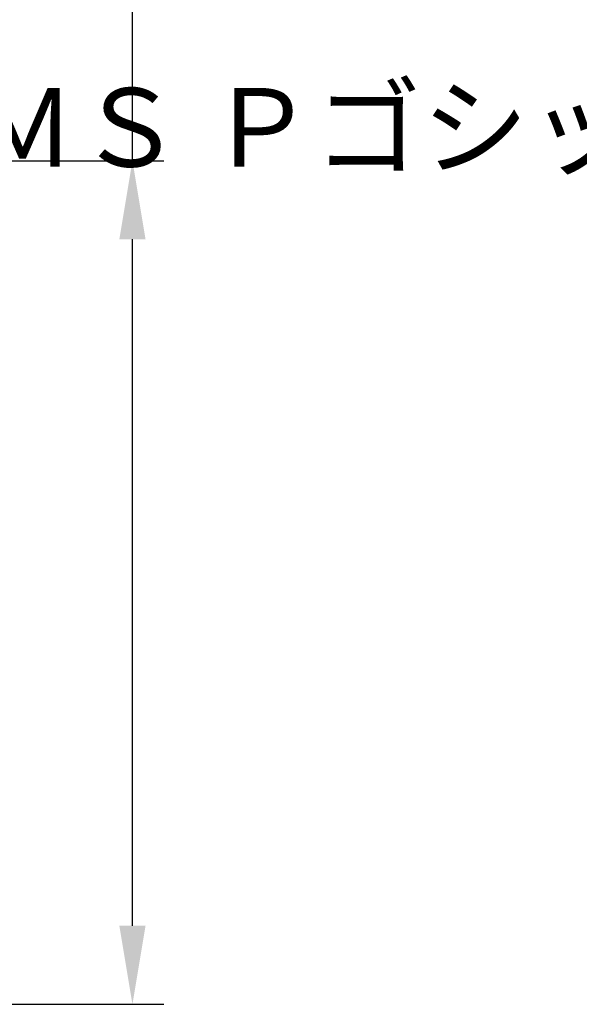
# Model space of a CAD drawing. Extents: x 0 to 7108, y 0 to 984.
# Drawn here: x 2229 to 2291, y 656 to 766 of the extents above; entities that cross this region are included whole.
import ezdxf

# ---------------------------------------------------------------- set-up
doc = ezdxf.new("R2010")
doc.units = 0
doc.header["$LTSCALE"] = 3
doc.layers.get('DEFPOINTS').update_dxf_attribs({"linetype": 'CONTINUOUS'})
doc.layers.add('DIMENSION__ISO_', color=7, linetype='CONTINUOUS')
doc.styles.add('NOTE_TEXT__TK_', font='txt')
doc.dimstyles.get("Standard").update_dxf_attribs({"dimtxt": 0.18, "dimasz": 0.18, "dimexe": 0.18, "dimexo": 0.0625, "dimgap": 0.09, "dimtad": 0, "dimtih": 1, "dimtoh": 1, "dimzin": 0, "dimcen": 0.09, "dimazin": 3, "dimtfac": 1, "dimtofl": 0, "dimtmove": 0, "dimatfit": 3})

# ---------------------------------------------------------------- blocks, each defined once
blk = doc.blocks.new('*D56')
at = {"layer": 'DEFPOINTS', "color": 0}
for p in [(2174.78, 750.15), (2174.78, 656.15), (2241.28, 656.15)]:
    blk.add_point(p, dxfattribs=at)
at = {"layer": 'DIMENSION__ISO_', "color": 100}
for p, q in [((2241.28, 750.15), (2241.28, 895.21)), ((2180.03, 750.15), (2244.78, 750.15)), ((2241.28, 664.9), (2241.28, 741.4)), ((2180.03, 656.15), (2244.78, 656.15))]:
    blk.add_line(p, q, dxfattribs=at)
for points in [[(2239.82, 741.4), (2242.74, 741.4), (2241.28, 750.15)], [(2239.82, 664.9), (2242.74, 664.9), (2241.28, 656.15)]]:
    blk.add_solid(points, dxfattribs=at)
at = {"layer": 'DIMENSION__ISO_', "color": 7, "style": 'NOTE_TEXT__TK_'}
blk.add_text('\\fＭＳ Ｐゴシック|b0|i0;有効寸法 / Max dim. 94', height=8.75, dxfattribs=at).set_placement((2214.51, 749.5))

msp = doc.modelspace()

# ---------------------------------------------------------------- dimensions: what is measured, and where the dimension line sits
at = {"layer": 'DIMENSION__ISO_', "color": 100}
dim = msp.add_linear_dim(base=(2241.2785, 656.1483), p1=(2174.7785, 750.1483), p2=(2174.7785, 656.1483), angle=270, text='\\fＭＳ Ｐゴシック|b0|i0;\\H8.7500;有効寸法 / Max dim. <>', dimstyle='Standard', override={"dimscale": 0, "dimtxt": 8.75, "dimasz": 8.75, "dimexe": 3.5, "dimexo": 5.25, "dimgap": 3.5, "dimtoh": 0, "dimdec": 2, "dimcen": 0.315, "dimtol": 0, "dimlim": 0, "dimtp": 0, "dimtm": 0, "dimtdec": 2, "dimtofl": 0, "dimatfit": 2}, dxfattribs=at)
dim.commit()
dim.dimension.update_dxf_attribs({"geometry": '*D56', "text_midpoint": (2241.2785, 828.3497), "dimtype": 128})

doc.saveas('drawing.dxf')
